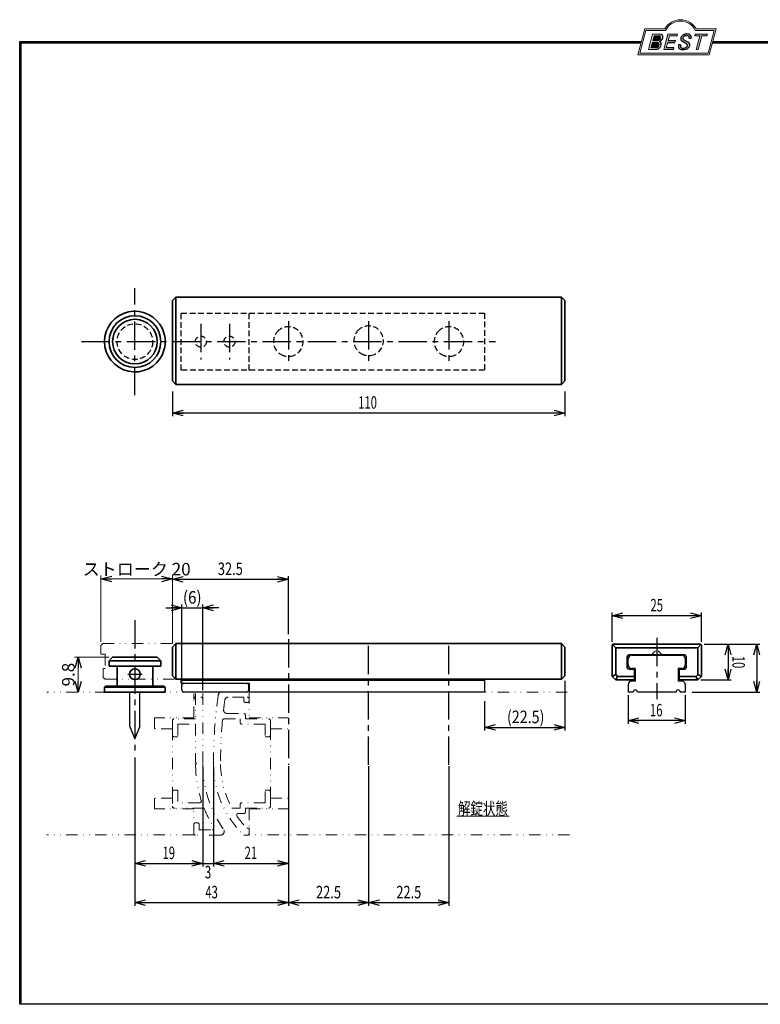
# Model space of a CAD drawing. Units: millimetres. Extents: x -188 to 188, y -138 to 138.
import ezdxf
from ezdxf.enums import TextEntityAlignment as Align

# ---------------------------------------------------------------- set-up
doc = ezdxf.new("R2010")
doc.units = ezdxf.units.MM
doc.header["$LTSCALE"] = 0.25
doc.header["$PDSIZE"] = 1
for name, pattern in [('CENTER', [50.800000000000004, 31.75, -6.35, 6.35, -6.35]), ('DASHED2', [9.524999999999999, 6.35, -3.175]), ('DIVIDE', [31.75, 12.7, -6.35, 0, -6.35, 0, -6.35])]:
    doc.linetypes.add(name, pattern=pattern)
doc.layers.add('ZUWAKU', color=7, linetype='Continuous')
doc.styles.add('dcStyle1', font='ＭＳ ゴシック', dxfattribs={"width": 0.75})
doc.dimstyles.new('dc_Rotated', dxfattribs={"dimtxt": 3.5, "dimasz": 3.000001907348633, "dimexe": 1, "dimexo": 1, "dimgap": 1, "dimtad": 3, "dimdsep": 46, "dimtxsty": 'dcStyle1', "dimblk1": 'OPEN30', "dimblk2": 'OPEN30', "dimsah": 1, "dimcen": 0.09, "dimclrd": 7, "dimclre": 7, "dimclrt": 7, "dimadec": 0, "dimazin": 2, "dimtfac": 1, "dimtdec": 4, "dimtmove": 0, "dimatfit": 3, "dimfxl": 1, "dimarcsym": 0})

# ---------------------------------------------------------------- blocks, each defined once
blk = doc.blocks.new('DC_GROUP_1623 スライドボルト(戸当り兼用)_1')
at = {"layer": 'ZUWAKU', "color": 6, "linetype": 'Continuous', "lineweight": 25}
blk.add_line((-188.4, 131.4977303481027), (-14.1929777645665, 131.4977303481027), dxfattribs=at)
blk = doc.blocks.new('DC_GROUP_1623 スライドボルト(戸当り兼用)_4')
at = {"layer": 'ZUWAKU', "color": 6, "linetype": 'Continuous', "lineweight": 18}
for p, q in [((-14.66600033379373, 128.1869047645574), (-12.95112550223455, 134.5869047645574)), ((-12.95112550223455, 134.5869047645574), (-7.414978235591434, 134.5869047645574)), ((0.8988656407391744, 134.5869047645574), (6.220653553437387, 134.5869047645574)), ((6.220653553437387, 134.5869047645574), (4.505778721878201, 128.1869047645574)), ((4.505778721878201, 128.1869047645574), (-14.66600033379373, 128.1869047645574))]:
    blk.add_line(p, q, dxfattribs=at)
blk.add_arc((-3.258056297426137, 132.5638278414805), 4.623076923076923, 25.95110613512598, 154.048893864874, dxfattribs=at)
blk = doc.blocks.new('DC_FILL_GROUP_5')
at = {"layer": 'ZUWAKU', "color": 6, "linetype": 'Continuous', "lineweight": 18}
for p, q in [((-11.09005816370822, 133.5251988023135), (-12.23122901015888, 129.2662912232432)), ((-11.09005816370822, 133.5251988023135), (-9.008532940668204, 133.5251988023135)), ((-10.6164264363961, 133.0817461114521), (-10.97631313970342, 131.7386306497407)), ((-10.6164440605809, 133.0816803370989), (-9.14876963282127, 133.0816803370989)), ((-11.10883290111838, 131.2440601671331), (-11.5219053698883, 129.7024527264759)), ((-11.5219053698883, 129.7024527264759), (-10.15872352661222, 129.7024527264759)), ((-11.10883290111838, 131.2440601671331), (-9.790267383885862, 131.2440601671331)), ((-10.97631313970342, 131.7386306497407), (-9.550027375135045, 131.7386306497407)), ((-12.23122901015888, 129.2662912232432), (-10.16519154196168, 129.2662912232432))]:
    blk.add_line(p, q, dxfattribs=at)
at = {"layer": 'ZUWAKU', "color": 6, "linetype": 'Continuous', "lineweight": 25}
for centre, radius, start, end in [((-9.214615370495466, 132.6706558095067), 0.4162653281889734, 18.14018850104889, 80.89860353241913), ((-9.002622178133166, 132.6785087326828), 0.8467107009627803, 36.60229733366693, 90.39997663577897), ((-9.458184903820396, 132.6210539412674), 0.6637926737302501, 342.718605543397, 15.66239952079831), ((-9.536471115343986, 132.7808171941425), 1.331618957837778, 312.67901524403, 0.6894022979390294), ((-8.925577248175813, 132.7881680315858), 0.7207048013734642, 359.9092480053928, 33.25383823050022), ((-10.22628606091732, 130.6563359917389), 0.9562729630134257, 274.0514330009866, 315.3722596269116), ((-9.796303065688349, 130.6394317120963), 0.6046585797745943, 46.65477796836485, 89.4280659392352), ((-9.669241912063, 132.5212802327218), 0.7916770020377544, 278.6608191033192, 311.3889800133315), ((-10.27470825576617, 130.7236010828962), 1.038080399406426, 314.6075165379853, 353.655317349704), ((-9.81044415134673, 130.6974914522774), 0.574334497943418, 351.1249879077801, 41.6468604867896), ((-10.24940349796647, 130.8538501593707), 1.619078012600534, 308.3521588912623, 337.4032107594748), ((-9.683317700826038, 132.9921228479682), 1.586901292237804, 289.646728879067, 311.4048962840303), ((-9.370919407783049, 130.8008571052884), 0.7310027855036054, 15.48798517877331, 72.39045551596023), ((-9.796034832635982, 132.7006073304519), 1.010318374566457, 310.0595431621818, 344.1025468482097), ((-9.770458699227675, 130.7361456582713), 1.134180359811863, 333.5932683206109, 13.24798338764212), ((-10.15568308085626, 130.730297248174), 1.464036902494674, 269.6278792425639, 308.4761041721405)]:
    blk.add_arc(centre, radius, start, end, dxfattribs=at)
blk = doc.blocks.new('DC_FILL_GROUP_6')
at = {"layer": 'ZUWAKU', "color": 6, "linetype": 'Continuous', "lineweight": 18}
for p, q in [((-6.793335074504654, 133.5254744099523), (-7.935371758038855, 129.2633354828952)), ((-6.793335074500064, 133.5254744099523), (-4.063886430494222, 133.5254744099523)), ((-6.314917783502992, 133.0806586525188), (-6.678312243617782, 131.7244520641814)), ((-6.314917783502992, 133.0806586525188), (-4.183074453479151, 133.0806586525188)), ((-4.063886430494222, 133.5254744099523), (-4.183074453479151, 133.0806586525188)), ((-6.812819010394577, 131.2224659766085), (-7.224346239903113, 129.6866254473846)), ((-5.092502909879272, 129.6866254473846), (-5.206494156524528, 129.2612043232864)), ((-4.68796507433909, 131.7244520641814), (-4.822471841115899, 131.2224659766085)), ((-5.206494156524528, 129.2612043232864), (-7.935371758038855, 129.2633354828952))]:
    blk.add_line(p, q, dxfattribs=at)
at = {"layer": 'ZUWAKU', "color": 6, "linetype": 'Continuous', "lineweight": 25}
for p, q in [((-5.092502909879272, 129.6866254473846), (-7.224346239903127, 129.6866254473846)), ((-6.812819010394577, 131.2224659766085), (-4.822471841115899, 131.2224659766085)), ((-6.678312243617597, 131.7244520641814), (-4.68796507433909, 131.7244520641814))]:
    blk.add_line(p, q, dxfattribs=at)
blk = doc.blocks.new('DC_FILL_GROUP_7')
at = {"layer": 'ZUWAKU', "color": 6, "linetype": 'Continuous', "lineweight": 25}
for p, q in [((-3.224583528464578, 130.5224816688588), (-3.78690972180226, 130.5224816688588)), ((-1.712702415929058, 130.909256667821), (-2.857637180679362, 131.5608465538943)), ((-2.494678496184875, 132.0791923940303), (-1.108454353672087, 131.2797391624018)), ((-0.8288898247109984, 132.3807432171216), (-0.2588268460625045, 132.3807432171216))]:
    blk.add_line(p, q, dxfattribs=at)
for centre, radius, start, end in [((-1.809879857684521, 132.094259640641), 1.395004113623998, 140.2505270589059, 182.232196080464), ((-1.712882617490692, 132.048339570572), 1.499181071149208, 101.1908841839622, 141.2716754090158), ((-1.833441979590603, 132.2918451530955), 0.7746216927719662, 109.9817183681286, 173.1724334146036), ((-1.557756208703907, 131.3632260160056), 1.742520441859646, 79.15011896131765, 108.0664376272098), ((-1.476092526492437, 130.9420584126249), 2.630442027257921, 78.33883458936698, 101.5738685506533), ((-1.318519489136207, 132.5433184379326), 0.5386432608505282, 32.25654187658523, 80.51431194909236), ((-1.075715356714653, 132.6637227764344), 0.8645138922101454, 340.8933271153405, 81.26446335039515), ((-1.369157678896158, 132.5661083324822), 0.5711826155079285, 341.0629799776098, 27.6071696008516), ((-2.558254893119923, 130.087750101634), 1.30329744248432, 160.5148326897714, 191.8895310933177), ((-2.963001710900201, 130.2116731678471), 0.9549520550140204, 204.2643871343564, 262.4722616271382), ((-2.859513642208555, 130.1334558390303), 0.4249267598038105, 169.9289351766524, 229.7688796832034), ((-0.7834995687351096, 129.9471183586792), 2.50797405033412, 166.7374506696339, 174.0346960170794), ((-2.606641010930645, 132.1068388480489), 0.6009215111016437, 186.3932441014288, 245.3114539337998), ((-2.666761737496486, 130.3875292655661), 0.7435841409637962, 231.0745478687071, 262.6716666561708), ((-2.422436317866783, 131.4537938908353), 1.835386079784519, 259.3507178335936, 286.2294064476557), ((-2.283262736295185, 132.32551277749), 0.3246080018075697, 169.6318053873956, 230.4161863131162), ((-2.15350917575411, 130.5924258088115), 0.9333459318929238, 285.1567838305781, 336.8654773103665), ((-2.632602625983452, 129.2468346376588), 1.89996405303543, 51.54771738514115, 61.04207824187367), ((-1.862092629016701, 130.2253186631512), 0.654555745366824, 37.45311258045549, 51.10339143266279), ((-1.938069692842916, 130.517858724981), 1.198718270853014, 296.780525580249, 315.35939167249), ((-1.728523901164365, 130.3758570214736), 0.4585784011879434, 340.8894722365158, 32.66471446744971), ((-1.533132723280261, 130.5371454429522), 0.8554514304032861, 35.72751677920665, 60.23539910010999), ((-1.868903466724461, 130.5901924075046), 1.204494288996884, 310.5938492832106, 350.4674651122522), ((-1.405876864626975, 130.5560446692498), 0.7434509898745061, 347.1513705453531, 40.27666286819425), ((-2.537347971461983, 132.5227850078216), 3.304060398726554, 260.4044965112331, 273.429119171865), ((-2.34597051541725, 131.3504893434705), 2.125858195144981, 270.1684656717244, 296.4837080533451)]:
    blk.add_arc(centre, radius, start, end, dxfattribs=at)
blk = doc.blocks.new('DC_FILL_GROUP_8')
at = {"layer": 'ZUWAKU', "color": 6, "linetype": 'Continuous', "lineweight": 18}
for p, q in [((0.8840602143685317, 133.5257500175911), (0.7643486420659542, 133.0789803475039)), ((0.7643486420659542, 133.0789803475039), (2.177759106452342, 133.0789803475039)), ((0.8840602143685317, 133.5257500175911), (4.281826524918756, 133.5257500175911)), ((1.153476913781702, 129.256307163169), (2.177759106452342, 133.0789803475039)), ((2.752636490468078, 133.0789803475039), (1.728354297797438, 129.256307163169)), ((2.752636490468078, 133.0789803475039), (4.162114952616179, 133.0789803475039)), ((4.281826524918756, 133.5257500175911), (4.162114952616179, 133.0789803475039)), ((1.153476913781702, 129.256307163169), (1.728354297797438, 129.256307163169))]:
    blk.add_line(p, q, dxfattribs=at)
blk = doc.blocks.new('DC_GROUP_1623 スライドボルト(戸当り兼用)_3')
at = {"layer": 'ZUWAKU'}
h = blk.add_hatch(color=6, dxfattribs=at)
edge = h.paths.add_edge_path(flags=0)
edge.add_line((-10.61644406058091, 133.081680337099), (-9.148769632821281, 133.081680337099))
edge.add_arc((-9.214615370495471, 132.6706558095067), 0.4162653281889734, 18.140188501048783, 80.89860353241897, ccw=False)
edge.add_arc((-9.458184903820401, 132.6210539412675), 0.6637926737302501, -17.281394456604517, 15.662399520798317, ccw=False)
edge.add_arc((-9.796034832635987, 132.7006073304519), 1.010318374566457, 310.05954316218225, 344.1025468482092, ccw=False)
edge.add_arc((-9.66924191206301, 132.5212802327218), 0.7916770020377544, 278.66081910331883, 311.3889800133317, ccw=False)
edge.add_line((-9.550027375135045, 131.7386306497407), (-10.97631313970343, 131.7386306497407))
edge.add_line((-10.97631313970343, 131.7386306497407), (-10.61644406058091, 133.081680337099))
edge = h.paths.add_edge_path(flags=0)
edge.add_line((-11.10883290111839, 131.2440601671332), (-9.790267383885867, 131.2440601671332))
edge.add_arc((-9.796303065688356, 130.6394317120964), 0.6046585797745943, 46.65477796836382, 89.42806593923518, ccw=False)
edge.add_arc((-9.81044415134673, 130.6974914522775), 0.574334497943418, -8.875012092220175, 41.64686048678868, ccw=False)
edge.add_arc((-10.27470825576618, 130.7236010828962), 1.038080399406426, 314.60751653798474, 353.65531734970335, ccw=False)
edge.add_arc((-10.22628606091733, 130.6563359917389), 0.9562729630134257, 274.05143300098666, 315.372259626912, ccw=False)
edge.add_line((-10.15872352661223, 129.7024527264759), (-11.52190536988831, 129.7024527264759))
edge.add_line((-11.52190536988831, 129.7024527264759), (-11.10883290111839, 131.2440601671332))
for points in [[(-6.793335074500064, 133.5254744099523), (-4.06388643049422, 133.5254744099523), (-4.183074453479151, 133.0806586525188), (-6.31491778350299, 133.0806586525188), (-6.67831224361777, 131.7244520641814), (-4.687965074339083, 131.7244520641814), (-4.822471841115888, 131.2224659766085), (-6.812819010394575, 131.2224659766085), (-7.224346239903107, 129.6866254473846), (-5.092502909879268, 129.6866254473846), (-5.206494156524529, 129.2612043232864), (-7.935371758038853, 129.2633354828951)], [(0.8840602143685317, 133.5257500175911), (4.28182652491876, 133.5257500175911), (4.162114952616179, 133.0789803475039), (2.752636490468075, 133.0789803475039), (1.728354297797434, 129.256307163169), (1.153476913781705, 129.256307163169), (2.177759106452345, 133.0789803475039), (0.7643486420659485, 133.0789803475039)]]:
    blk.add_hatch(color=6, dxfattribs=at).paths.add_polyline_path(points, flags=0)
h = blk.add_hatch(color=6, dxfattribs=at)
edge = h.paths.add_edge_path(flags=0)
edge.add_line((-3.78690972180226, 130.5224816688588), (-3.224583528464573, 130.5224816688588))
edge.add_arc((-0.7834995687350994, 129.9471183586793), 2.50797405033412, 166.7374506696342, 174.0346960170799)
edge.add_arc((-2.859513642208555, 130.1334558390303), 0.4249267598038105, 169.9289351766546, 229.7688796832028)
edge.add_arc((-2.666761737496481, 130.3875292655661), 0.7435841409637962, 231.0745478687068, 262.6716666561709)
edge.add_arc((-2.422436317866786, 131.4537938908353), 1.835386079784519, 259.3507178335936, 286.2294064476557)
edge.add_arc((-2.153509175754112, 130.5924258088115), 0.9333459318929238, 285.1567838305783, 336.8654773103671)
edge.add_arc((-1.728523901164363, 130.3758570214736), 0.4585784011879434, 340.8894722365171, 392.6647144674489)
edge.add_arc((-1.862092629016691, 130.2253186631512), 0.654555745366824, 37.4531125804551, 51.10339143266309)
edge.add_arc((-2.632602625983446, 129.2468346376588), 1.89996405303543, 51.54771738514115, 61.04207824187351)
edge.add_line((-1.712702415929059, 130.909256667821), (-2.857637180679363, 131.5608465538943))
edge.add_arc((-2.606641010930637, 132.1068388480489), 0.6009215111016437, 186.3932441014297, 245.3114539337999, ccw=False)
edge.add_arc((-1.809879857684515, 132.094259640641), 1.395004113623998, 140.250527058906, 182.2321960804646, ccw=False)
edge.add_arc((-1.712882617490692, 132.048339570572), 1.499181071149208, 101.19088418396223, 141.2716754090155, ccw=False)
edge.add_arc((-1.476092526492434, 130.9420584126249), 2.630442027257921, 78.33883458936702, 101.57386855065329, ccw=False)
edge.add_arc((-1.07571535671465, 132.6637227764344), 0.8645138922101454, -19.10667288466101, 81.26446335039498, ccw=False)
edge.add_line((-0.2588268460625014, 132.3807432171216), (-0.828889824710989, 132.3807432171216))
edge.add_arc((-1.369157678896155, 132.5661083324822), 0.5711826155079285, 341.0629799776079, 387.6071696008514)
edge.add_arc((-1.31851948913621, 132.5433184379326), 0.5386432608505282, 32.25654187658522, 80.51431194909222)
edge.add_arc((-1.557756208703897, 131.3632260160056), 1.742520441859646, 79.15011896131766, 108.0664376272099)
edge.add_arc((-1.833441979590594, 132.2918451530955), 0.7746216927719662, 109.9817183681289, 173.1724334146028)
edge.add_arc((-2.283262736295183, 132.32551277749), 0.3246080018075697, 169.6318053873936, 229.3606448632574)
edge.add_line((-2.494678496184883, 132.0791923940303), (-1.108454353672086, 131.2797391624018))
edge.add_arc((-1.533132723280254, 130.5371454429522), 0.8554514304032861, 35.727516779206496, 60.23539910010987, ccw=False)
edge.add_arc((-1.405876864626978, 130.5560446692498), 0.7434509898745061, -12.848629454646698, 40.27666286819391, ccw=False)
edge.add_arc((-1.868903466724453, 130.5901924075046), 1.204494288996884, 310.59384928321066, 350.4674651122527, ccw=False)
edge.add_arc((-1.938069692842912, 130.517858724981), 1.198718270853014, 296.78052558024956, 315.35939167249023, ccw=False)
edge.add_arc((-2.345970515417255, 131.3504893434705), 2.125858195144981, 270.1684656717244, 296.4837080533453, ccw=False)
edge.add_arc((-2.537347971461981, 132.5227850078217), 3.304060398726554, 260.40449651123316, 273.429119171865, ccw=False)
edge.add_arc((-2.963001710900193, 130.2116731678471), 0.9549520550140204, 204.2643871343555, 262.47226162713815, ccw=False)
edge.add_arc((-2.558254893119924, 130.087750101634), 1.30329744248432, 160.5148326897715, 191.8895310933176, ccw=False)
at = {"layer": 'ZUWAKU', "color": 6, "linetype": 'Continuous', "lineweight": 18}
for p, q in [((-15.18729048293021, 127.7869047645574), (-13.25805629742614, 134.9869047645574)), ((-13.25805629742614, 134.9869047645574), (-7.658056297426128, 134.9869047645574)), ((1.141943702573869, 134.9869047645574), (6.741943702573863, 134.9869047645574)), ((4.812709517069791, 127.7869047645574), (6.741943702573863, 134.9869047645574)), ((-15.18729048293021, 127.7869047645574), (4.812709517069791, 127.7869047645574)), ((-15.18729048293021, 127.7869047645574), (4.812709517069791, 127.7869047645574))]:
    blk.add_line(p, q, dxfattribs=at)
blk.add_arc((-3.258056297426137, 132.5638278414805), 5.023076923076923, 28.84154625502196, 151.1584537449781, dxfattribs=at)
at = {"layer": 'ZUWAKU', "linetype": 'Continuous'}
for name in ['DC_GROUP_1623 スライドボルト(戸当り兼用)_4', 'DC_FILL_GROUP_5', 'DC_FILL_GROUP_6', 'DC_FILL_GROUP_7', 'DC_FILL_GROUP_8']:
    blk.add_blockref(name, (0, 0), dxfattribs=at)
blk = doc.blocks.new('DC_FILL_GROUP_11')
at = {"layer": 'ZUWAKU', "color": 6, "linetype": 'Continuous', "lineweight": 25}
for p, q in [((-188.4000000000001, -138.3022696518972), (-188.4, 131.4977303481027)), ((5.807022235433489, 131.4977303481027), (188.4, 131.4977303481027)), ((188.4, 131.4977303481027), (188.3999999999999, -138.3022696518974)), ((188.3999999999999, -138.3022696518974), (-188.4000000000001, -138.3022696518972))]:
    blk.add_line(p, q, dxfattribs=at)
blk = doc.blocks.new('DC_GROUP_1623 スライドボルト(戸当り兼用)_10')
at = {"layer": 'ZUWAKU'}
blk.add_hatch(color=6, dxfattribs=at).paths.add_polyline_path([(5.807022235433489, 131.4977303481027), (188.4, 131.4977303481027), (188.3999999999999, -138.3022696518974), (-188.4000000000001, -138.3022696518972), (-188.4, 131.4977303481027), (-14.1929777645665, 131.4977303481027), (-14.30015744153895, 131.0977303481027), (-188, 131.0977303481027), (-188.0000000000001, -137.9022696518972), (187.9999999999999, -137.9022696518973), (188, 131.0977303481027), (5.699842558461039, 131.0977303481027)], flags=0)
at = {"layer": 'ZUWAKU', "color": 6, "linetype": 'Continuous', "lineweight": 25}
blk.add_line((-188, 131.0977303481027), (-14.30015744153895, 131.0977303481027), dxfattribs=at)
at = {"layer": 'ZUWAKU', "linetype": 'Continuous'}
blk.add_blockref('DC_FILL_GROUP_11', (0, 0), dxfattribs=at)
blk = doc.blocks.new('DC_GROUP_1623 スライドボルト(戸当り兼用)_9')
at = {"linetype": 'Continuous'}
blk.add_blockref('DC_GROUP_1623 スライドボルト(戸当り兼用)_10', (0, 0), dxfattribs=at)
blk = doc.blocks.new('DC_GROUP_1623 スライドボルト(戸当り兼用)_2')
at = {"layer": 'ZUWAKU', "color": 6, "linetype": 'Continuous', "lineweight": 25}
for p, q in [((-188.0000000000001, -137.9022696518972), (-188, 131.0977303481027)), ((5.699842558461039, 131.0977303481027), (188, 131.0977303481027))]:
    blk.add_line(p, q, dxfattribs=at)
at = {"linetype": 'Continuous'}
blk.add_blockref('DC_GROUP_1623 スライドボルト(戸当り兼用)_9', (0, 0), dxfattribs=at)
at = {"layer": 'ZUWAKU', "linetype": 'Continuous'}
blk.add_blockref('DC_GROUP_1623 スライドボルト(戸当り兼用)_3', (0, 0), dxfattribs=at)
blk = doc.blocks.new('_OPEN30')
at = {"color": 0, "linetype": 'ByBlock', "lineweight": -2}
for p, q in [((-1, 0.267949), (0, 0)), ((0, 0), (-1, -0.267949)), ((0, 0), (-1, 0))]:
    blk.add_line(p, q, dxfattribs=at)
blk = doc.blocks.new('*D12')
at = {"color": 7, "linetype": 'Continuous', "lineweight": 13}
for p, q in [((-165.6258062108656, -36.71818181818168), (-165.6258062108656, -18.12374432621473)), ((-165.6258062108656, -19.12374432621473), (-145.6258062108657, -19.12374432621473)), ((-145.6258062108657, -37.21818181818167), (-145.6258062108657, -18.12374432621473))]:
    blk.add_line(p, q, dxfattribs=at)
at = {"color": 7, "xscale": 3.000002807615286, "yscale": 2.999989368223643}
for p, rotation in [((-165.6258062108656, -19.12374432621473), 180), ((-145.6258062108657, -19.12374432621473), 360)]:
    blk.add_blockref('_OPEN30', p, dxfattribs=dict(at, rotation=rotation))
at = {"color": 7, "insert": (-155.6258062108656, -18.12374432621473), "char_height": 3.5, "width": 32.8125, "attachment_point": 8, "style": 'dcStyle1'}
blk.add_mtext('\\T1.00;ストローク 20', dxfattribs=at)
blk = doc.blocks.new('DC_GROUP_1623 スライドボルト(戸当り兼用)_12')
at = {"color": 5, "linetype": 'Continuous', "lineweight": 13}
blk.add_line((-65.95202585475427, -85.56640578378504), (-51.25202585475427, -85.56640578378507), dxfattribs=at)
at = {"color": 2, "style": 'dcStyle1', "width": 0.7692307692307686}
blk.add_text('解錠状態', height=3.499999999999999, dxfattribs=at).set_placement((-65.60202585475426, -85.21640578378506), (-51.60202585475427, -85.21640578378508), align=Align.FIT)
blk = doc.blocks.new('*D17')
at = {"color": 7, "linetype": 'Continuous', "lineweight": 13}
for p, q in [((-163.3758426966294, -41.01818181818166), (-173.0251103394561, -41.01818181818166)), ((-172.0251103394561, -50.81818181818161), (-172.0251103394561, -41.01818181818166))]:
    blk.add_line(p, q, dxfattribs=at)
at = {"color": 7, "xscale": 3.000002807615286, "yscale": 2.999989368223643}
for p, rotation in [((-172.0251103394561, -41.01818181818166), 90), ((-172.0251103394561, -50.81818181818161), 270)]:
    blk.add_blockref('_OPEN30', p, dxfattribs=dict(at, rotation=rotation))
at = {"color": 7, "insert": (-173.0251103394561, -45.91818181818164), "char_height": 3.5, "width": 10.9375, "attachment_point": 8, "rotation": 90, "style": 'dcStyle1'}
blk.add_mtext('\\T1.00;9.8', dxfattribs=at)

msp = doc.modelspace()

# ---------------------------------------------------------------- linework, layer by layer
at = {"color": 7, "linetype": 'CENTER', "lineweight": 25}
for p, q in [((-156.1258426966295, 32.38181818181837), (-156.1258426966295, 62.38181818181837)), ((-113.1258426966293, 53.14555944769933), (-113.1258426966293, 41.44723687105686)), ((-90.62584269662932, 53.14555944769933), (-90.62584269662932, 41.44723687105686)), ((-90.62584269662963, 53.14555944769933), (-90.62584269662963, 41.44723687105686)), ((-68.12584269662932, 53.14555944769933), (-68.12584269662932, 41.44723687105686)), ((-137.6258426966293, 52.38181818181837), (-137.6258426966293, 42.38181818181837)), ((-129.6258426966293, 52.38181818181837), (-129.6258426966293, 42.38181818181837)), ((-171.1258426966295, 47.38181818181837), (-55.12584269662933, 47.38181818181837)), ((-156.1258426966295, -30.69082332761561), (-156.1258426966291, -68.27461823890397)), ((-9.911140201119688, -35.64837162976115), (-9.911140201119723, -52.768146859735)), ((-113.1258426966294, -36.01818181818168), (-113.1258426966294, -71.20939108061748)), ((-90.6258426966294, -71.20939108061748), (-90.6258426966294, -36.31818181818169)), ((-68.1258426966294, -71.20939108061748), (-68.1258426966294, -36.31818181818169)), ((-158.1258426966293, -45.81818181818166), (-154.1258426966293, -45.81818181818166))]:
    msp.add_line(p, q, dxfattribs=at)
at = {"color": 3, "linetype": 'Continuous', "lineweight": 35}
for p, q in [((-144.6258426966293, 59.88181818181831), (-145.6258426966293, 58.88181818181831)), ((-145.6258426966293, 58.88181818181831), (-145.6258426966293, 36.3818181818183)), ((-144.6258426966293, 59.88181818181831), (-36.62584269662936, 59.88181818181831)), ((-144.6258426966293, 59.88181818181831), (-144.6258426966293, 35.3818181818183)), ((-36.62584269662936, 59.88181818181831), (-35.62584269662936, 58.88181818181831)), ((-36.62584269662936, 59.88181818181831), (-36.62584269662941, 35.3818181818183)), ((-35.62584269662936, 58.88181818181831), (-35.62584269662935, 36.38181818181831)), ((-144.6258426966293, 35.3818181818183), (-145.6258426966293, 36.3818181818183)), ((-35.62584269662935, 36.38181818181831), (-36.62584269662936, 35.38181818181831)), ((-144.6258426966293, 35.3818181818183), (-36.62584269662936, 35.38181818181831)), ((-144.6258062108657, -37.21818181818167), (-145.6258062108657, -38.21818181818167)), ((-145.6258062108657, -46.21818181818168), (-145.6258062108657, -38.21818181818167)), ((-144.6258062108657, -37.21818181818167), (-36.62580621086573, -37.21818181818168)), ((-144.6258062108657, -37.21818181818167), (-144.6258062108657, -47.21818181818168)), ((-36.62580621086573, -37.21818181818168), (-35.62580621086565, -38.21818181818168)), ((-36.62580621086573, -37.21818181818168), (-36.62580621086573, -47.21818181818166)), ((-35.62580621086565, -38.21818181818168), (-35.62580621086568, -46.21818181818166)), ((-22.21114020111961, -37.41818181818158), (-22.4111402011196, -37.61818181818155)), ((-22.41114020111971, -46.41818181818142), (-22.4111402011196, -37.61818181818155)), ((-21.41114020111975, -38.41818181818155), (-22.31114020111964, -37.51818181818155)), ((-22.21114020111961, -37.41818181818158), (2.38885979888026, -37.41818181818159)), ((-21.41114020111974, -45.91818181818171), (-21.41114020111974, -38.41818181818158)), ((1.588859798880369, -38.41818181818158), (-21.41114020111974, -38.41818181818158)), ((1.588859798880369, -38.41818181818158), (2.488859798880268, -37.5181818181816)), ((1.588859798880369, -45.91818181818172), (1.588859798880369, -38.41818181818158)), ((2.38885979888026, -37.41818181818159), (2.588859798880277, -37.6181818181816)), ((2.588859798880362, -46.41818181818173), (2.588859798880277, -37.6181818181816)), ((-18.16114020111957, -43.91818181818175), (-18.16114020111974, -40.91818181818159)), ((-2.161140201119567, -40.41818181818159), (-17.66114020111973, -40.41818181818157)), ((-1.66114020111973, -43.91818181818175), (-1.661140201119574, -40.91818181818158)), ((-145.6258062108657, -46.21818181818168), (-144.6258062108657, -47.21818181818168)), ((-36.62580621086568, -47.21818181818166), (-35.62580621086568, -46.21818181818166)), ((-21.41114020111974, -45.91818181818171), (-22.41114020111971, -46.41818181818142)), ((-21.41114020111976, -47.41818181818145), (-22.41114020111971, -46.41818181818142)), ((-20.91114020111973, -46.41818181818171), (-21.41114020111974, -45.91818181818171)), ((-20.91114020111973, -46.41818181818171), (-21.41114020111976, -47.41818181818145)), ((-16.16114020111966, -46.41818181818172), (-20.91114020111973, -46.41818181818171)), ((-16.16114020111966, -44.41818181818157), (-17.66114020111957, -44.41818181818177)), ((-16.16114020111968, -47.41818181818157), (-16.16114020111966, -44.41818181818157)), ((-3.661140201119666, -47.41818181818159), (-3.661140201119666, -44.4181818181816)), ((-2.161140201119723, -44.41818181818174), (-3.661140201119666, -44.4181818181816)), ((1.088859798880376, -46.41818181818172), (-3.661140201119673, -46.4181818181817)), ((1.588859798880369, -45.91818181818172), (1.088859798880376, -46.41818181818172)), ((1.088859798880376, -46.41818181818172), (1.588859798880376, -47.41818181818169)), ((1.588859798880369, -45.91818181818172), (2.588859798880362, -46.41818181818173)), ((1.588859798880376, -47.41818181818169), (2.588859798880362, -46.41818181818173)), ((-36.62580621086568, -47.21818181818166), (-144.6258062108657, -47.21818181818168)), ((-16.16114020111968, -47.41818181818157), (-21.41114020111976, -47.41818181818145)), ((-3.661140201119666, -47.41818181818159), (1.588859798880376, -47.41818181818169))]:
    msp.add_line(p, q, dxfattribs=at)
at = {"color": 7, "linetype": 'DASHED2', "lineweight": 25}
for p, q in [((-143.1258426966293, 55.38181818181831), (-116.88963797394, 55.38181818181831)), ((-143.1258426966293, 39.38181818181831), (-143.1258426966293, 55.38181818181831)), ((-143.1258426966293, 55.38181818181831), (-58.12584269662933, 55.38181818181831)), ((-124.1258426966294, 39.38181818181831), (-124.1258426966294, 55.38181818181831)), ((-58.12584269662933, 55.38181818181831), (-58.12584269662933, 39.38181818181831)), ((-58.12584269662933, 39.38181818181831), (-143.1258426966293, 39.38181818181831)), ((-11.41114020111966, -40.41818181818159), (-9.911140201119656, -38.91818181818162)), ((-8.411140201119652, -40.4181818181816), (-9.91114020111967, -38.91818181818157))]:
    msp.add_line(p, q, dxfattribs=at)
at = {"color": 7, "linetype": 'Continuous', "lineweight": 25}
for p, q in [((-145.6258426966293, 33.38181818181831), (-145.6258426966293, 26.4818181818183)), ((-35.62584269662936, 33.38181818181831), (-35.62584269662936, 26.4818181818183)), ((-35.62584269662936, 27.38181818181831), (-145.6258426966293, 27.38181818181831)), ((-145.6258062108657, -19.21818181818167), (-113.1258426966294, -19.21818181818167)), ((-113.1258426966294, -34.61818181818169), (-113.1258426966294, -18.31818181818168)), ((-147.4758426966294, -27.21818181818167), (-142.9758426966294, -27.21818181818167)), ((-142.9758426966294, -47.91818181818168), (-142.9758426966294, -26.31818181818168)), ((-142.9758426966294, -27.21818181818167), (-137.1258426966293, -27.21818181818167)), ((-137.1258426966293, -50.31818181818188), (-137.1258426966293, -26.31818181818168)), ((-132.6258426966293, -27.21818181818167), (-137.1258426966293, -27.21818181818167)), ((-22.4111402011196, -36.71818181818155), (-22.4111402011196, -28.51818181818156)), ((2.588859798880263, -29.41818181818157), (-22.4111402011196, -29.41818181818157)), ((2.588859798880277, -36.71818181818159), (2.588859798880263, -28.51818181818157)), ((3.412538501130255, -37.41818181818159), (18.98885979888033, -37.41818181818159)), ((10.08885979888032, -37.41818181818159), (10.08885979888031, -47.41818181818169)), ((18.08885979888031, -37.41818181818161), (18.0888597988803, -50.81818181818169)), ((-35.62576972510192, -47.61818181818175), (-35.62576972510192, -61.61818181818166)), ((2.488859798880354, -47.41818181818167), (10.98885979888032, -47.41818181818169)), ((-17.91114020111974, -51.71818181818158), (-17.91114020111974, -59.71818181818158)), ((-1.911140201119773, -51.71818181818167), (-1.91114020111978, -59.71818181818161)), ((-0.0111402011197743, -50.81818181818168), (18.98885979888032, -50.81818181818171)), ((-58.12584269662941, -53.31818181818168), (-58.12584269662941, -61.61818181818166)), ((-1.911140201119773, -58.81818181818159), (-17.91114020111974, -58.81818181818161)), ((-58.12584269662941, -60.71818181818167), (-35.62576972510192, -60.71818181818167)), ((-156.1258426966291, -69.17461823890397), (-156.1258426966291, -110.7181818181817)), ((-137.1258426966293, -71.71818181818168), (-137.1258426966293, -99.71818181818168)), ((-134.1258426966293, -71.71818181818168), (-134.1258426966293, -99.71818181818168)), ((-113.1258426966294, -71.60939108061748), (-113.1258426966294, -110.7181818181817)), ((-90.6258426966294, -71.60939108061748), (-90.6258426966294, -110.7181818181817)), ((-68.1258426966294, -71.60939108061748), (-68.1258426966294, -110.7181818181817)), ((-156.1258426966291, -98.81818181818167), (-137.1258426966293, -98.81818181818167)), ((-137.1258426966293, -98.81818181818167), (-134.1258426966293, -98.81818181818167)), ((-134.1258426966293, -98.81818181818167), (-113.1258426966294, -98.81818181818167)), ((-156.1258426966291, -109.8181818181817), (-113.1258426966294, -109.8181818181817)), ((-113.1258426966294, -109.8181818181817), (-90.6258426966294, -109.8181818181817)), ((-90.6258426966294, -109.8181818181817), (-68.1258426966294, -109.8181818181817))]:
    msp.add_line(p, q, dxfattribs=at)
at = {"color": 5, "linetype": 'DIVIDE', "lineweight": 13}
for p, q in [((-165.6258062108656, -37.71818181818168), (-165.1258062108656, -37.21818181818168)), ((-165.6258062108656, -40.21818181818168), (-165.6258062108656, -37.71818181818168)), ((-165.1258062108656, -37.21818181818168), (-144.6258062108657, -37.21818181818167)), ((-165.6258062108656, -40.21818181818168), (-164.4691329954097, -40.21818181818168)), ((-164.4691329954097, -40.21818181818168), (-164.4691329954097, -44.21818181818168)), ((-164.9675426966293, -44.21818181818168), (-164.4691329954097, -44.21818181818168)), ((-164.9675426966293, -46.71818181818168), (-164.9675426966293, -44.21818181818168)), ((-164.9675426966293, -46.71818181818168), (-164.4675426966293, -47.21818181818168)), ((-164.4675426966293, -47.21818181818168), (-144.9675426966293, -47.21818181818168)), ((-139.6258426966293, -50.81818181818168), (-180.8096934281301, -50.81818181818161)), ((-139.6258426966293, -58.06818181818168), (-139.6258426966293, -50.81818181818168)), ((-139.6258426966293, -51.21818181818188), (-139.6258426966293, -52.71818181818188)), ((-137.6258426966293, -50.71818181818188), (-139.1258426966293, -50.71818181818188)), ((-139.1258426966293, -51.21818181818188), (-139.1258426966293, -58.31818181818168)), ((-137.1258426966293, -51.21818181818188), (-137.1258426966293, -70.81818181818167)), ((-131.7619451496917, -50.71818181818188), (-124.6258426966294, -50.71818181818188)), ((-125.6258426966294, -52.21818181818188), (-129.9510193699076, -52.21818181818188)), ((-125.6258426966294, -52.21818181818188), (-125.6258426966294, -53.21818181818188)), ((-35.01869266036839, -50.81818181818168), (-124.1258426966294, -50.81818181818168)), ((-124.1258426966294, -50.81818181818168), (-124.1258426966294, -58.06818181818168)), ((-124.1258426966294, -51.21818181818188), (-124.1258426966294, -53.21818181818188)), ((-139.6258426966293, -52.71818181818188), (-139.1258426966293, -52.71818181818188)), ((-124.6258426966294, -53.71818181818188), (-125.1214697340949, -53.71818181818188)), ((-130.27353021906, -56.81818181818168), (-125.6258426966294, -56.81818181818168)), ((-125.1258426966294, -58.31818181818168), (-125.1258426966294, -57.31818181818168)), ((-139.6258426966293, -58.06818181818168), (-150.6258426966293, -58.06818181818165)), ((-150.6258426966293, -61.06818181818165), (-150.6258426966293, -58.06818181818165)), ((-145.6258426966293, -58.81818181818168), (-145.6258426966293, -62.81818181818165)), ((-139.1258426966293, -58.31818181818168), (-145.1258426966293, -58.31818181818168)), ((-144.1258426966293, -59.81818181818165), (-144.1258426966293, -63.31818181818168)), ((-144.1258426966293, -59.81818181818165), (-139.1258426966293, -59.81818181818168)), ((-139.1258426966293, -59.81818181818168), (-139.1258426966293, -70.51818181818189)), ((-131.0830552371568, -58.31818181818168), (-126.6258426966294, -58.31818181818168)), ((-126.6258426966294, -58.31818181818168), (-126.6258426966294, -59.31818181818168)), ((-119.6258426966293, -59.81818181818168), (-126.1258426966294, -59.81818181818168)), ((-125.1258426966294, -58.31818181818168), (-118.6258426966293, -58.31818181818168)), ((-124.1258426966294, -58.06818181818168), (-113.1258426966293, -58.06818181818168)), ((-119.6258426966293, -59.81818181818168), (-119.6258426966293, -63.31818181818168)), ((-118.1258426966293, -58.81818181818168), (-118.1258426966293, -62.81818181818168)), ((-145.6258426966293, -61.06818181818165), (-150.6258426966293, -61.06818181818165)), ((-145.6258426966293, -80.56818181818164), (-145.6258426966293, -61.06818181818165)), ((-144.1258426966293, -63.31818181818168), (-145.1258426966293, -63.31818181818165)), ((-119.6258426966293, -63.31818181818168), (-118.6258426966293, -63.31818181818168)), ((-118.1258426966293, -61.06818181818168), (-113.1258426966293, -61.06818181818168)), ((-118.1258426966293, -61.06818181818168), (-118.1258426966293, -80.56818181818167)), ((-138.8258426966293, -70.81818181818167), (-139.125842696629, -70.51818181818189)), ((-138.8258426966291, -70.81818181818127), (-139.125842696629, -71.11818181818151)), ((-145.6258426966293, -78.81818181818164), (-145.6258426966293, -82.81818181818167)), ((-144.1258426966293, -78.31818181818164), (-145.1258426966293, -78.31818181818164)), ((-144.1258426966293, -78.31818181818164), (-144.1258426966293, -81.81818181818167)), ((-119.6258426966293, -78.31818181818167), (-118.6258426966293, -78.31818181818167)), ((-119.6258426966293, -81.81818181818167), (-119.6258426966293, -78.31818181818167)), ((-118.1258426966293, -82.81818181818167), (-118.1258426966293, -78.81818181818167)), ((-145.6258426966293, -80.56818181818164), (-150.6258426966293, -80.56818181818164)), ((-150.6258426966293, -83.56818181818161), (-150.6258426966293, -80.56818181818164)), ((-137.9891961469394, -81.81818181818167), (-144.1258426966293, -81.81818181818167)), ((-126.6258426966294, -83.31818181818167), (-126.6258426966294, -82.31818181818167)), ((-119.6258426966293, -81.81818181818167), (-126.1258426966294, -81.81818181818167)), ((-118.1258426966293, -80.56818181818167), (-113.1258426966293, -80.56818181818167)), ((-113.1258426966293, -80.56818181818167), (-113.1258426966293, -83.56818181818167)), ((-139.6258426966293, -83.56818181818167), (-150.6258426966293, -83.56818181818161)), ((-136.7446662041539, -83.31818181818167), (-145.1258426966293, -83.31818181818167)), ((-139.6258426966294, -90.81818181818161), (-139.6258426966293, -83.56818181818167)), ((-128.9238689269847, -83.31818181818167), (-126.6258426966294, -83.31818181818167)), ((-127.1020196600318, -84.81818181818161), (-125.6258426966294, -84.81818181818161)), ((-125.1258426966294, -83.31818181818167), (-125.1258426966294, -84.31818181818161)), ((-125.1258426966294, -83.31818181818167), (-118.6258426966293, -83.31818181818167)), ((-124.1258426966294, -83.56818181818167), (-113.1258426966293, -83.56818181818167)), ((-124.1258426966294, -83.56818181818167), (-124.1258426966294, -90.81818181818161)), ((-139.6258426966294, -87.91818181818164), (-139.6258426966294, -90.41818181818164)), ((-138.6258426966294, -87.41818181818164), (-139.1258426966294, -87.41818181818164)), ((-138.1258426966294, -87.91818181818164), (-138.1258426966294, -89.41818181818164)), ((-139.6258426966294, -90.81818181818167), (-180.8096934281302, -90.81818181818161)), ((-132.1258426966294, -90.91818181818164), (-139.1258426966294, -90.91818181818164)), ((-138.1258426966294, -89.41818181818164), (-134.4965764293776, -89.41818181818164)), ((-131.1258426966294, -89.47293992435922), (-131.1258426966294, -89.91818181818164)), ((-125.619174889972, -90.91818181818164), (-124.6258426966294, -90.91818181818164)), ((-124.1258426966294, -88.91818181818164), (-124.791050972992, -88.91818181818164)), ((-124.1258426966294, -90.41818181818186), (-124.1258426966294, -88.91818181818164)), ((-34.3758426966293, -90.81818181818178), (-124.1258426966294, -90.81818181818167))]:
    msp.add_line(p, q, dxfattribs=at)
at = {"color": 2, "linetype": 'Continuous', "lineweight": 35}
for p, q in [((-162.3758426966294, -41.01818181818166), (-163.3758426966294, -42.01818181818166)), ((-162.3758426966294, -41.01818181818166), (-149.8758426966294, -41.01818181818166)), ((-149.8758426966294, -41.01818181818166), (-148.8758426966294, -42.01818181818166)), ((-163.3758426966293, -43.51818181818167), (-163.3758426966294, -42.01818181818166)), ((-163.3758426966294, -42.01818181818166), (-148.8758426966294, -42.01818181818166)), ((-148.8758426966293, -43.51818181818167), (-163.3758426966293, -43.51818181818167)), ((-161.1258426966294, -43.51818181818167), (-161.1258426966293, -49.11818181818166)), ((-151.1258426966293, -49.11818181818166), (-151.1258426966293, -43.51818181818167)), ((-148.8758426966293, -43.51818181818167), (-148.8758426966294, -42.01818181818166)), ((-164.3258426966293, -49.11818181818166), (-164.6258426966293, -49.41818181818167)), ((-164.6258426966291, -50.81818181818164), (-164.6258426966293, -49.41818181818167)), ((-164.6258426966293, -49.41818181818167), (-147.6258426966293, -49.41818181818166)), ((-147.9258426966294, -49.11818181818166), (-164.3258426966293, -49.11818181818166)), ((-147.6258426966293, -49.41818181818166), (-147.9258426966294, -49.11818181818166)), ((-147.6258426966294, -50.81818181818164), (-147.6258426966293, -49.41818181818166)), ((-164.6258426966291, -50.81818181818164), (-147.6258426966293, -50.81818181818164))]:
    msp.add_line(p, q, dxfattribs=at)
at = {"color": 3, "linetype": 'Continuous', "lineweight": 25}
for p, q in [((-16.91114020111982, -40.51818181818155), (-2.911140201119808, -40.51818181818162)), ((-17.91114020111983, -43.21818181818165), (-17.91114020111981, -41.51818181818152)), ((-1.911140201119816, -41.51818181818162), (-1.91114020111978, -43.21818181818156)), ((-15.91114020111969, -44.21818181818159), (-16.91114020111984, -44.21818181818159)), ((-15.91114020111969, -44.21818181818159), (-15.91114020111973, -47.71818181818161)), ((-2.911140201119794, -44.21818181818162), (-3.911140201119702, -44.21818181818162)), ((-3.911140201119695, -44.21818181818161), (-3.911140201119723, -47.7181818181816)), ((-143.1258426966294, -48.31818181818168), (-143.1258426966294, -47.21818181818167)), ((-143.1258426966294, -48.31818181818168), (-124.1258426966294, -48.31818181818168)), ((-143.1212603806007, -47.51818181818168), (-58.1258426966294, -47.51818181818168)), ((-124.1258426966294, -48.31818181818168), (-124.1258426966294, -50.81818181818168)), ((-58.12584269662941, -47.21818181818167), (-58.12584269662941, -50.81818181818168)), ((-17.91114020111971, -48.71818181818163), (-17.91114020111973, -50.81818181818159)), ((-15.91114020111973, -47.71818181818161), (-16.91114020111971, -47.71818181818163)), ((-2.911140201119702, -47.71818181818186), (-3.911140201119723, -47.7181818181816)), ((-2.911140201119752, -47.71818181818171), (-3.911140201119723, -47.7181818181816)), ((-1.911140201119723, -48.71818181818185), (-1.911140201119773, -50.81818181818166)), ((-58.12584269662941, -50.81818181818168), (-124.1258426966294, -50.81818181818168)), ((-16.51114020111974, -50.81818181818167), (-17.91114020111973, -50.81818181818085)), ((-4.511140201119703, -50.81818181818166), (-15.31114020111974, -50.81818181818167)), ((-1.911140201119773, -50.81818181818166), (-3.311140201119729, -50.81818181818167))]:
    msp.add_line(p, q, dxfattribs=at)
at = {"color": 6, "linetype": 'Continuous', "lineweight": 25}
for p, q in [((-142.9758426966294, -50.31818181818166), (-142.9758426966294, -48.81818181818168)), ((-142.4758426966294, -48.31818181818168), (-124.7758426966294, -48.31818181818168)), ((-124.2758426966294, -48.81818181818168), (-124.2758426966294, -50.31818181818166)), ((-124.7758426966294, -50.81818181818166), (-142.4758426966294, -50.81818181818166))]:
    msp.add_line(p, q, dxfattribs=at)
at = {"color": 5, "linetype": 'Continuous', "lineweight": 25}
for p, q in [((-157.5506078269834, -60.39113178166946), (-157.5506078269834, -50.81818181818164)), ((-154.7006078269828, -60.39113178166958), (-154.7006078269828, -50.81818181818164)), ((-156.1256078269832, -63.83138610805204), (-157.5506078269834, -60.39113178166946)), ((-154.7006078269828, -60.39113178166958), (-156.1256078269832, -63.83138610805204))]:
    msp.add_line(p, q, dxfattribs=at)
at = {"color": 2, "linetype": 'Continuous', "lineweight": 35}
for centre, radius in [((-156.1258426966295, 47.38181818181837), 7.25), ((-156.1258426966295, 47.38181818181837), 6.25), ((-156.1258426966293, -45.81818181818166), 1.5)]:
    msp.add_circle(centre, radius, dxfattribs=at)
at = {"color": 7, "linetype": 'DASHED2', "lineweight": 25}
for centre, radius in [((-156.1258426966295, 47.38181818181837), 5), ((-137.6258426966293, 47.38181818181837), 1.55), ((-129.6258426966293, 47.38181818181837), 1.55)]:
    msp.add_circle(centre, radius, dxfattribs=at)
at = {"color": 2, "linetype": 'Continuous', "lineweight": 35}
for start, end in [(24.84456107815025, 335.1554389218491), (335.1554389218491, 24.84456107815027)]:
    msp.add_arc((-156.1258426966295, 47.38181818181837), 8.5, start, end, dxfattribs=at)
at = {"color": 7, "linetype": 'DASHED2', "lineweight": 25}
for centre, start, end in [((-113.1258426966293, 47.38181818181837), 130.1897541049769, 238.9388360424301), ((-113.1258426966293, 47.38181818181837), 83.08008319696962, 130.1897541049769), ((-113.1258426966293, 47.38181818181837), 276.9199168030303, 83.08008319696964), ((-90.62584269662932, 47.63181818181831), 130.1897541049769, 238.9388360424301), ((-90.62584269662932, 47.63181818181831), 83.08008319696962, 130.1897541049769), ((-90.62584269662932, 47.63181818181831), 276.9199168030303, 83.08008319696964), ((-68.12584269662932, 47.38181818181837), 130.1897541049769, 238.9388360424301), ((-68.12584269662932, 47.38181818181837), 83.08008319696962, 130.1897541049769), ((-68.12584269662932, 47.38181818181837), 276.9199168030303, 83.08008319696964), ((-113.1258426966293, 47.38181818181837), 238.9388360424301, 276.9199168030303), ((-90.62584269662932, 47.63181818181831), 238.9388360424301, 276.9199168030303), ((-68.12584269662932, 47.38181818181837), 238.9388360424301, 276.9199168030303)]:
    msp.add_arc(centre, 4.149999999999999, start, end, dxfattribs=at)
at = {"color": 3, "linetype": 'Continuous', "lineweight": 35}
for centre, start, end in [((-17.66114020111975, -40.91818181818158), 89.99999999999991, 180.0000000000013), ((-2.161140201119567, -40.91818181818158), 359.9999999999998, 89.9999999999999), ((-17.66114020111957, -43.91818181818177), 179.9999999999999, 269.9999999999999), ((-2.16114020111973, -43.91818181818176), 269.9999999999999, 359.9999999999982)]:
    msp.add_arc(centre, 0.5, start, end, dxfattribs=at)
at = {"color": 3, "linetype": 'Continuous', "lineweight": 25}
for centre, radius, start, end in [((-16.91114020111984, -41.51818181818155), 1, 89.99999999999984, 179.9999999999998), ((-2.911140201119808, -41.51818181818162), 1, 359.9999999999999, 89.99999999999984), ((-16.91114020111987, -43.21818181818159), 1, 180.0000000000024, 269.9999999999999), ((-2.911140201119787, -43.21818181818162), 1, 269.9999999999999, 2.4427e-12), ((-16.91114020111973, -48.71818181818164), 1, 89.99999999999991, 179.9999999999998), ((-2.911140201119709, -48.71818181818188), 1, 359.9999999999998, 89.9999999999999), ((-15.91114020111974, -50.81818181818156), 0.6, 359.9999999999999, 179.9999999999998), ((-3.911140201119723, -50.8181818181816), 0.6, 359.9999999999999, 179.9999999999998)]:
    msp.add_arc(centre, radius, start, end, dxfattribs=at)
at = {"color": 6, "linetype": 'Continuous', "lineweight": 25}
for centre, start, end in [((-142.4758426966294, -48.81818181818168), 89.99999999999999, 180), ((-124.7758426966294, -48.81818181818168), 0, 89.99999999999999), ((-142.4758426966294, -50.31818181818166), 180, 269.9999999999999), ((-124.7758426966294, -50.31818181818166), 269.9999999999999, 0)]:
    msp.add_arc(centre, 0.5, start, end, dxfattribs=at)
at = {"color": 5, "linetype": 'DIVIDE', "lineweight": 13}
for centre, radius, start, end in [((-139.1258426966293, -52.71818181818188), 0.4999999999999995, 89.99999999999994, 179.9999999999999), ((-137.6258426966293, -52.71818181818188), 0.4999999999999995, 0, 89.99999999999994), ((1.294157303370604, -70.81818181818176), 135.4199999999999, 171.8310834544586, 179.9999999999999), ((-131.7619451496917, -51.71818181818188), 0.999999999999999, 89.99999999999994, 171.8310834544567), ((-129.9510193699076, -53.21818181818188), 0.999999999999999, 89.99999999999994, 172.3621921370932), ((-124.6258426966294, -52.71818181818188), 0.4999999999999995, 0, 89.99999999999994), ((1.294157303370604, -70.81818181818176), 133.4199999999999, 172.362192137094, 173.4958061066062), ((-125.1258426966294, -53.21818181818188), 0.4999999999999995, 179.9999999999999, 270), ((-124.6258426966294, -53.21818181818188), 0.4999999999999995, 270, 0), ((-130.27353021906, -55.81818181818168), 0.999999999999999, 173.4958061066063, 270), ((-125.6258426966294, -57.31818181818168), 0.4999999999999995, 0, 89.99999999999994), ((-145.1258426966293, -58.81818181818168), 0.4999999999999995, 89.99999999999994, 179.9999999999999), ((1.294157303370604, -70.81818181818176), 133.4199999999999, 174.8202921329097, 179.8710229594423), ((-131.0830552371568, -58.81818181818168), 0.4999999999999995, 89.99999999999994, 174.8202921329106), ((-126.1258426966294, -59.31818181818168), 0.4999999999999995, 179.9999999999999, 270), ((-118.6258426966293, -58.81818181818168), 0.4999999999999995, 0, 89.99999999999994), ((-145.1258426966293, -62.81818181818165), 0.4999999999999995, 179.9999999999999, 270), ((-118.6258426966293, -62.81818181818168), 0.4999999999999995, 270, 0), ((-105.1258426966293, -70.81818181818167), 33.99999999999996, 180.5033465211723, 197.718931873407), ((-105.1258426966293, -70.81818181818167), 31.99999999999997, 179.9999999999999, 215.6590876961386), ((-106.1258426966293, -70.81818181818167), 27.99999999999997, 179.9999999999999, 225.8778444017593), ((-106.1258426966293, -70.81818181818167), 25.99999999999998, 180.6649789302899, 208.7356537449059), ((-145.1258426966293, -78.81818181818164), 0.4999999999999995, 89.99999999999994, 179.9999999999999), ((-118.6258426966293, -78.81818181818167), 0.4999999999999995, 0, 89.99999999999994), ((-137.9891961469394, -81.31818181818167), 0.4999999999999995, 270, 17.71893187340784), ((-126.1258426966294, -82.31818181818167), 0.4999999999999995, 89.99999999999994, 179.9999999999999), ((-145.1258426966293, -82.81818181818167), 0.4999999999999995, 179.9999999999999, 270), ((-105.1258426966293, -70.81818181818167), 33.99999999999996, 201.5705783016088, 211.643855329921), ((-127.1020196600318, -85.31818181818161), 0.4999999999999995, 89.99999999999994, 214.6545690927456), ((-125.6258426966294, -84.31818181818161), 0.4999999999999995, 270, 0), ((-118.6258426966293, -82.81818181818167), 0.4999999999999995, 270, 0), ((-139.1258426966294, -87.91818181818164), 0.4999999999999995, 89.99999999999994, 179.9999999999999), ((-138.6258426966294, -87.91818181818164), 0.4999999999999995, 0, 89.99999999999994), ((-106.1258426966293, -70.81818181818167), 25.99999999999998, 214.6545690927477, 224.1192352930324), ((-139.1258426966294, -90.41818181818164), 0.4999999999999995, 179.9999999999999, 270), ((-134.4965764293776, -88.91818181818164), 0.4999999999999995, 270, 31.64385532992267), ((-132.1258426966294, -89.91818181818164), 0.999999999999999, 270, 0), ((-124.6258426966294, -90.41818181818186), 0.4999999999999995, 270, 0)]:
    msp.add_arc(centre, radius, start, end, dxfattribs=at)
at = {"color": 5, "linetype": 'Continuous'}
msp.add_point((-18.16114020111975, -40.91818181818158), dxfattribs=at)

# ---------------------------------------------------------------- block references
at = {"linetype": 'Continuous'}
for name in ['DC_GROUP_1623 スライドボルト(戸当り兼用)_2', 'DC_GROUP_1623 スライドボルト(戸当り兼用)_12']:
    msp.add_blockref(name, (0, 0), dxfattribs=at)
at = {"color": 7, "xscale": 3.000002807615286, "yscale": 2.999989368223643}
for p, rotation in [((-145.6258426966293, 27.38181818181831), 180), ((-35.62584269662936, 27.38181818181831), 360), ((-145.6258062108657, -19.21818181818167), 180), ((-113.1258426966294, -19.21818181818167), 360), ((-142.9758426966294, -27.21818181818167), 360), ((-137.1258426966293, -27.21818181818167), 180), ((-22.4111402011196, -29.41818181818157), 180), ((2.588859798880263, -29.41818181818157), 360), ((10.08885979888032, -37.41818181818159), 89.99999999999991), ((18.08885979888031, -37.41818181818161), 89.99999999999994), ((10.08885979888031, -47.41818181818169), 269.9999999999999), ((18.0888597988803, -50.81818181818169), 269.9999999999999), ((-58.12584269662941, -60.71818181818167), 180), ((-35.62576972510192, -60.71818181818167), 360), ((-17.91114020111974, -58.81818181818161), 180), ((-156.1258426966291, -98.81818181818167), 180), ((-137.1258426966293, -98.81818181818167), 360), ((-134.1258426966293, -98.81818181818167), 180), ((-113.1258426966294, -98.81818181818167), 360), ((-156.1258426966291, -109.8181818181817), 180), ((-113.1258426966294, -109.8181818181817), 360), ((-113.1258426966294, -109.8181818181817), 180), ((-90.6258426966294, -109.8181818181817), 360), ((-90.6258426966294, -109.8181818181817), 180), ((-68.1258426966294, -109.8181818181817), 360)]:
    msp.add_blockref('_OPEN30', p, dxfattribs=dict(at, rotation=rotation))
msp.add_blockref('_OPEN30', (-1.911140201119773, -58.81818181818159), dxfattribs=at)
at = {"layer": 'ZUWAKU', "linetype": 'Continuous'}
msp.add_blockref('DC_GROUP_1623 スライドボルト(戸当り兼用)_1', (0, 0), dxfattribs=at)

# ---------------------------------------------------------------- texts
at = {"color": 7, "style": 'dcStyle1'}
for s, width, p, p2 in [('110', 0.7692307692307694, (-93.55084269662933, 28.58181818181831), (-88.30084269662933, 28.58181818181831)), ('32.5', 0.7692307692307694, (-132.8758245029214, -18.01818181818168), (-125.8758245029214, -18.01818181818168)), ('(6)', 0.7692307692307694, (-142.6758427279217, -26.01818181818168), (-137.4258427279217, -26.01818181818168)), ('25', 0.7692307692307694, (-11.66114021751097, -28.21818181818158), (-8.16114021751097, -28.21818181818158)), ('16', 0.7692307692307694, (-11.81114020111975, -57.61818181818158), (-8.31114020111975, -57.61818181818158)), ('(22.5)', 0.7692307692307695, (-51.87580621086566, -59.51818181818167), (-41.37580621086566, -59.51818181818167)), ('19', 0.7692307692307694, (-148.3758427130205, -97.61818181818165), (-144.8758427130205, -97.61818181818165)), ('21', 0.7692307692307694, (-125.3758427130207, -97.61818181818168), (-121.8758427130207, -97.61818181818168)), ('3', 0.7692307692307694, (-136.5008426966293, -103.0181818181817), (-134.7508426966293, -103.0181818181817)), ('43', 0.7692307692307694, (-136.3758427130206, -108.6181818181817), (-132.8758427130206, -108.6181818181817)), ('22.5', 0.7692307692307694, (-105.3758427458033, -108.6181818181817), (-98.37584274580325, -108.6181818181817)), ('22.5', 0.7692307692307694, (-82.87584274580325, -108.6181818181817), (-75.87584274580325, -108.6181818181817))]:
    msp.add_text(s, height=3.499999999999999, dxfattribs=dict(at, width=width)).set_placement(p, p2, align=Align.FIT)
at = {"color": 7, "style": 'dcStyle1', "width": 0.7692307692307694}
msp.add_text('10', height=3.499999999999999, rotation=270, dxfattribs=at).set_placement((11.28885979888032, -40.66818180179037), (11.28885979888032, -44.16818180179037), align=Align.FIT)

# ---------------------------------------------------------------- dimensions: what is measured, and where the dimension line sits
at = {"linetype": 'Continuous', "lineweight": 13}
dim = msp.add_linear_dim(base=(-145.6258062108657, -19.12374432621473), p1=(-165.6258062108656, -37.71818181818168), p2=(-145.6258062108657, -38.21818181818167), text='ストローク <>', dimstyle='dc_Rotated', override={"dimtxt": 3.5, "dimasz": 3.000001907348633, "dimexe": 1, "dimexo": 1, "dimgap": 1, "dimtad": 3, "dimtih": 0, "dimtoh": 0, "dimdec": 2, "dimzin": 8, "dimtxsty": 'dcStyle1', "dimblk1": 'OPEN30', "dimblk2": 'OPEN30', "dimsah": 1, "dimclrd": 7, "dimclre": 7, "dimclrt": 7, "dimazin": 2, "dimtofl": 1, "dimtolj": 0, "dimtzin": 8, "dimarcsym": 1}, dxfattribs=at)
dim.commit()
dim.dimension.update_dxf_attribs({"geometry": '*D12', "text_midpoint": (-155.6258062108656, -19.12374432621473), "dimtype": 160})
dim = msp.add_linear_dim(base=(-172.0251103394561, -41.01818181818166), p1=(-172.0251103394561, -50.81818181818161), p2=(-162.3758426966294, -41.01818181818166), angle=90, dimstyle='dc_Rotated', override={"dimtxt": 3.5, "dimasz": 3.000001907348633, "dimexe": 0, "dimexo": 1, "dimgap": 1, "dimtad": 3, "dimtih": 0, "dimtoh": 0, "dimdec": 2, "dimzin": 8, "dimtxsty": 'dcStyle1', "dimblk1": 'OPEN30', "dimblk2": 'OPEN30', "dimsah": 1, "dimse1": 1, "dimclrd": 7, "dimclre": 7, "dimclrt": 7, "dimazin": 2, "dimtofl": 1, "dimtolj": 0, "dimtzin": 8, "dimarcsym": 1}, dxfattribs=at)
dim.commit()
dim.dimension.update_dxf_attribs({"geometry": '*D17', "text_midpoint": (-172.0251103394561, -45.91818181818164), "dimtype": 160})

doc.saveas('drawing.dxf')
